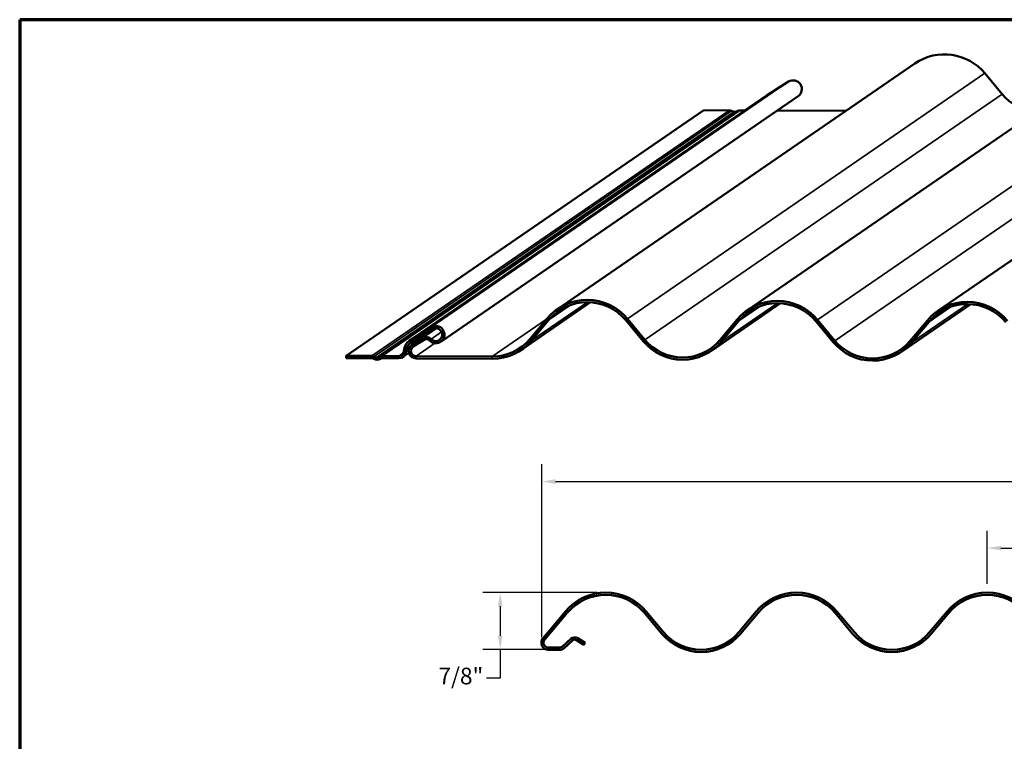
# Model space of a CAD drawing. Units: inches. Extents: x 1.2 to 66.8, y 1.2 to 42.8.
# Drawn here: x 1.2 to 29.6, y 22 to 42.8 of the extents above; entities that cross this region are included whole.
import ezdxf

# ---------------------------------------------------------------- set-up
doc = ezdxf.new("R2010")
doc.units = ezdxf.units.IN
doc.header["$LTSCALE"] = 4
doc.header["$MEASUREMENT"] = 0
doc.layers.get('0').update_dxf_attribs({"lineweight": 13})
for name, color, linetype, lineweight in [('Border (ANSI)', 7, 'Continuous', 70), ('Dimension (ANSI)', 7, 'Continuous', 25), ('Visible (ANSI)', 7, 'Continuous', 50), ('Visible Narrow (ANSI)', 7, 'Continuous', 35)]:
    doc.layers.add(name, color=color, linetype=linetype, lineweight=lineweight)
doc.styles.add('Note Text (ANSI)', font='tahoma.ttf')
doc.dimstyles.new('Architectural (ANSI)', dxfattribs={"dimscale": 4, "dimtxt": 0.12, "dimasz": 0.098425, "dimexe": 0.125, "dimexo": 0.0625, "dimgap": 0.031496, "dimtad": 0, "dimtih": 1, "dimtoh": 1, "dimdec": 4, "dimrnd": 1e-08, "dimzin": 3, "dimdsep": 46, "dimlunit": 4, "dimtxsty": 'Note Text (ANSI)', "dimcen": 0.09, "dimdle": 0.393701, "dimclrd": 256, "dimclre": 256, "dimclrt": 256, "dimadec": 0, "dimazin": 3, "dimtfac": 1, "dimtofl": 0, "dimtmove": 0, "dimatfit": 3, "dimfxl": 0, "dimfrac": 2, "dimtolj": 1, "dimtzin": 12, "dimlwd": -1, "dimlwe": -1, "dimarcsym": 0})

# ---------------------------------------------------------------- blocks, each defined once
blk = doc.blocks.new('Borders ATAS A Border')
at = {"layer": 'Border (ANSI)'}
for p, q in [((0.3, 10.7), (0.3, 0.3)), ((16.7, 10.7), (0.3, 10.7))]:
    blk.add_line(p, q, dxfattribs=at)
blk = doc.blocks.new('*D6')
at = {"layer": 'Defpoints', "color": 0, "transparency": 16777216}
for p in [(49.456, 29.486), (16.26, 24.753), (49.456, 24.637)]:
    blk.add_point(p, dxfattribs=at)
at = {"layer": 'Dimension (ANSI)', "transparency": 16777216}
for p, q in [((16.26, 25.003), (16.26, 29.986)), ((49.456, 24.887), (49.456, 29.986)), ((16.654, 29.486), (31.564, 29.486)), ((49.062, 29.486), (34.151, 29.486))]:
    blk.add_line(p, q, dxfattribs=at)
for points in [[(16.654, 29.552), (16.654, 29.42), (16.26, 29.486)], [(49.062, 29.552), (49.062, 29.42), (49.456, 29.486)]]:
    blk.add_solid(points, dxfattribs=at)
at = {"layer": 'Dimension (ANSI)', "transparency": 16777216, "insert": (31.69, 29.789), "char_height": 0.48, "attachment_point": 1, "style": 'Note Text (ANSI)'}
blk.add_mtext('\\A1; 16 5/8"', dxfattribs=at)
blk = doc.blocks.new('*D7')
at = {"layer": 'Defpoints', "color": 0, "transparency": 16777216}
for p in [(15.056, 26.285), (18.102, 26.285), (16.836, 24.65)]:
    blk.add_point(p, dxfattribs=at)
at = {"layer": 'Dimension (ANSI)', "transparency": 16777216}
for p, q in [((17.852, 26.285), (14.556, 26.285)), ((15.056, 25.891), (15.056, 25.044)), ((16.586, 24.65), (14.556, 24.65)), ((15.056, 24.65), (15.056, 23.818)), ((15.056, 23.818), (14.662, 23.818))]:
    blk.add_line(p, q, dxfattribs=at)
for points in [[(14.99, 25.891), (15.121, 25.891), (15.056, 26.285)], [(14.99, 25.044), (15.121, 25.044), (15.056, 24.65)]]:
    blk.add_solid(points, dxfattribs=at)
at = {"layer": 'Dimension (ANSI)', "transparency": 16777216, "insert": (13.128, 24.121), "char_height": 0.48, "attachment_point": 1, "style": 'Note Text (ANSI)'}
blk.add_mtext('\\A1; 7/8"', dxfattribs=at)
blk = doc.blocks.new('*D8')
at = {"layer": 'Defpoints', "color": 0, "transparency": 16777216}
for p in [(34.602, 27.57), (29.102, 26.285), (34.602, 26.285)]:
    blk.add_point(p, dxfattribs=at)
at = {"layer": 'Dimension (ANSI)', "transparency": 16777216}
for p, q in [((29.102, 26.535), (29.102, 28.07)), ((34.602, 26.535), (34.602, 28.07)), ((29.496, 27.57), (30.86, 27.57)), ((34.208, 27.57), (32.845, 27.57))]:
    blk.add_line(p, q, dxfattribs=at)
for points in [[(29.496, 27.635), (29.496, 27.504), (29.102, 27.57)], [(34.208, 27.635), (34.208, 27.504), (34.602, 27.57)]]:
    blk.add_solid(points, dxfattribs=at)
at = {"layer": 'Dimension (ANSI)', "transparency": 16777216, "insert": (30.986, 27.873), "char_height": 0.48, "attachment_point": 1, "style": 'Note Text (ANSI)'}
blk.add_mtext('\\A1;2 3/4"', dxfattribs=at)

msp = doc.modelspace()

# ---------------------------------------------------------------- linework, layer by layer
at = {"layer": 'Visible (ANSI)'}
for p, q in [((27.01636, 41.53726), (16.71063, 34.45845)), ((32.4968, 41.50992), (22.19107, 34.43111)), ((37.97724, 41.48259), (27.67151, 34.40378)), ((29.0316, 41.25512), (29.53441, 40.65266)), ((22.75028, 40.628), (23.37226, 41.01426)), ((22.73691, 40.61926), (12.43118, 33.54045)), ((23.6458, 40.59588), (13.34007, 33.51707)), ((10.61851, 33.11223), (20.92423, 40.19104)), ((20.92423, 40.19104), (21.6626, 40.18736)), ((21.72392, 40.17477), (21.79106, 40.1464)), ((21.83705, 40.14617), (21.9042, 40.17387)), ((21.96552, 40.18585), (22.10492, 40.18515)), ((23.04105, 40.18049), (25.02667, 40.17058)), ((15.66679, 33.28491), (17.6614, 34.65497)), ((21.14723, 33.25757), (23.14184, 34.62764)), ((26.62767, 33.23024), (28.62229, 34.6003)), ((16.4122, 34.18785), (15.9093, 33.59041)), ((16.46103, 34.14652), (15.95813, 33.54908)), ((19.17984, 33.53301), (18.67703, 34.13547)), ((19.22868, 33.57385), (18.72587, 34.17631)), ((21.89264, 34.16052), (21.38974, 33.56307)), ((21.94147, 34.11919), (21.43858, 33.52174)), ((24.66028, 33.50567), (24.15747, 34.10814)), ((24.70912, 33.54652), (24.20632, 34.14898)), ((27.37308, 34.13318), (26.87018, 33.53574)), ((27.42191, 34.09185), (26.91902, 33.49441)), ((13.06653, 33.93545), (12.44455, 33.54919)), ((13.10032, 33.8811), (12.47834, 33.49484)), ((12.50818, 33.42835), (13.20731, 33.90857)), ((12.51636, 33.43369), (12.82714, 33.6267)), ((12.55015, 33.37934), (12.86093, 33.57234)), ((10.6185, 33.04834), (10.61851, 33.11223)), ((11.35687, 33.04466), (10.6185, 33.04834)), ((11.35687, 33.10855), (10.61851, 33.11223)), ((11.4608, 33.00874), (11.39366, 33.0371)), ((11.48533, 33.06759), (11.41819, 33.09596)), ((11.59847, 33.09506), (11.53132, 33.06736)), ((11.62299, 33.03596), (11.55585, 33.00826)), ((12.13111, 33.10469), (11.65979, 33.10704)), ((12.13111, 33.0408), (11.65979, 33.04315)), ((12.25228, 33.07804), (12.42385, 33.19589)), ((14.82873, 33.09123), (12.62933, 33.1022)), ((14.82873, 33.02734), (12.62933, 33.03831))]:
    msp.add_line(p, q, dxfattribs=at)
at = {"layer": 'Visible (ANSI)', "color": 5, "true_color": 0x0000ff}
for p, q in [((16.94107, 25.7434), (16.28796, 24.96563)), ((16.33697, 24.92448), (16.99008, 25.70225)), ((19.21399, 25.70225), (19.71864, 25.10128)), ((19.76765, 25.14244), (19.263, 25.7434)), ((22.44107, 25.7434), (21.93642, 25.14244)), ((21.98543, 25.10128), (22.49008, 25.70225)), ((24.71399, 25.70225), (25.21864, 25.10128)), ((25.26765, 25.14244), (24.763, 25.7434)), ((27.94107, 25.7434), (27.43642, 25.14244)), ((27.48543, 25.10128), (27.99008, 25.70225)), ((17.09709, 24.95363), (16.85534, 24.73595)), ((16.89816, 24.68839), (17.13992, 24.90606)), ((17.25982, 24.91656), (17.47183, 24.78408)), ((17.50575, 24.83835), (17.29374, 24.97083)), ((17.50575, 24.83835), (17.47183, 24.78408)), ((16.76434, 24.70102), (16.44112, 24.70102)), ((16.44112, 24.63702), (16.76434, 24.63702))]:
    msp.add_line(p, q, dxfattribs=at)
for centre, radius, start, end in [((18.10203, 24.76851), 1.516, 40.020933, 139.979067), ((18.10203, 24.76851), 1.452, 40.020933, 139.979067), ((23.60203, 24.76851), 1.516, 40.020933, 139.979067), ((23.60203, 24.76851), 1.452, 40.020933, 139.979067), ((29.10203, 24.76851), 1.516, 40.020933, 139.979067), ((29.10203, 24.76851), 1.452, 40.020933, 139.979067), ((17.20683, 24.83175), 0.164, 57.99997, 132.00005), ((20.85203, 26.05302), 1.48, 220.020933, 319.979067), ((20.85203, 26.05302), 1.416, 220.020933, 319.979067), ((26.35203, 26.05302), 1.48, 220.020933, 319.979067), ((26.35203, 26.05302), 1.416, 220.020933, 319.979067), ((16.44112, 24.83702), 0.2, 139.979067, 270), ((16.44112, 24.83702), 0.136, 139.979067, 270), ((16.76434, 24.83702), 0.136, 270, 312.00005), ((17.20683, 24.83175), 0.1, 57.99997, 132.00005), ((16.76434, 24.83702), 0.2, 270, 312.00005)]:
    msp.add_arc(centre, radius, start, end, dxfattribs=at)
at = {"layer": 'Visible (ANSI)'}
for centre, major_axis, start_param, end_param in [((27.87469, 40.28765), (-0.85833, 1.24961), 4.80648952, 6.28318531), ((23.50425, 40.80195), (-0.14155, 0.20607), 3.14159265, 6.23729468), ((22.93507, 40.33076), (-0.19816, 0.2885), 6.23729468, 6.28318531), ((30.61501, 41.55632), (0.80171, -1.16718), 4.80648952, 5.60615239), ((21.66259, 40.02763), (0.09059, -0.13188), 2.14240502, 2.53719614), ((21.81406, 40.20158), (0.03397, -0.04946), 5.28399768, 6.07357991), ((21.96551, 40.02612), (-0.09059, 0.13188), 5.6787888, 6.07357991), ((17.56896, 33.20884), (-0.85833, 1.24961), 4.80648952, 6.55108807), ((17.56896, 33.20884), (-0.8221, 1.19685), 4.80648952, 6.55108807), ((23.0494, 33.1815), (-0.85833, 1.24961), 4.80648952, 6.55108807), ((28.52984, 33.15417), (-0.85833, 1.24961), 4.80648952, 6.55108807), ((23.0494, 33.1815), (-0.8221, 1.19685), 4.80648952, 6.55108807), ((28.52984, 33.15417), (-0.8221, 1.19685), 4.80648952, 6.55108807), ((13.19852, 33.72314), (0.14155, -0.20607), 4.87002503, 9.37888733), ((13.19852, 33.72314), (0.10531, -0.15332), 4.87002503, 9.37888733), ((12.62934, 33.25195), (-0.19816, 0.2885), 6.23729468, 7.24958512), ((12.92746, 33.46534), (-0.10757, 0.15661), 4.87002503, 6.23729468), ((12.92746, 33.46534), (-0.07134, 0.10386), 4.87002503, 6.23729468), ((14.82884, 34.50484), (0.80171, -1.16718), 5.6787888, 6.55108807), ((14.82884, 34.50484), (0.83795, -1.21993), 5.6787888, 6.55108807), ((20.30928, 34.47751), (0.83795, -1.21993), 4.80648952, 6.55108807), ((20.30928, 34.47751), (0.80171, -1.16718), 4.80648952, 6.55108807), ((25.78972, 34.45017), (0.83795, -1.21993), 4.80648952, 6.55108807), ((25.78972, 34.45017), (0.80171, -1.16718), 4.80648952, 6.55108807), ((12.13112, 33.25444), (0.08493, -0.12364), 5.6787888, 7.24958512), ((12.13112, 33.25444), (0.12116, -0.1764), 5.6787888, 7.24958512), ((12.62934, 33.25195), (-0.16193, 0.23574), 6.23729468, 7.24958512), ((12.62934, 33.25195), (-0.12116, 0.1764), 6.23729468, 8.82038145), ((12.62934, 33.25195), (-0.08493, 0.12364), 6.23729468, 8.82038145), ((11.35686, 32.94882), (-0.09059, 0.13188), 5.28399768, 5.6787888), ((11.35686, 32.94882), (-0.05435, 0.07913), 5.28399768, 5.6787888), ((11.50833, 33.12277), (0.07021, -0.10221), 5.28399768, 6.07357991), ((11.50833, 33.12277), (0.03397, -0.04946), 5.28399768, 6.07357991), ((11.65978, 32.94731), (-0.09059, 0.13188), 5.6787888, 6.07357991), ((11.65978, 32.94731), (-0.05435, 0.07913), 5.6787888, 6.07357991)]:
    msp.add_ellipse(centre, major_axis=major_axis, ratio=0.99476184, start_param=start_param, end_param=end_param, dxfattribs=at)
at = {"layer": 'Visible Narrow (ANSI)'}
for p, q in [((18.72587, 34.17631), (29.0316, 41.25512)), ((24.20632, 34.14898), (34.51204, 41.22779)), ((13.06653, 33.93545), (23.37226, 41.01426)), ((12.44455, 33.54919), (22.75028, 40.628)), ((19.22868, 33.57385), (29.53441, 40.65266)), ((24.70912, 33.54652), (35.01485, 40.62533)), ((11.35687, 33.10855), (21.6626, 40.18736)), ((11.41819, 33.09596), (21.72392, 40.17477)), ((11.48533, 33.06759), (21.79106, 40.1464)), ((11.53132, 33.06736), (21.83705, 40.14617)), ((11.59847, 33.09506), (21.9042, 40.17387)), ((11.65979, 33.10704), (21.96552, 40.18585)), ((17.57309, 34.65836), (15.95813, 33.54908)), ((17.09135, 34.57948), (16.46103, 34.14652)), ((23.05353, 34.63103), (21.43858, 33.52174)), ((22.57179, 34.55214), (21.94147, 34.11919)), ((28.53398, 34.60369), (26.91902, 33.49441)), ((28.05223, 34.52481), (27.42191, 34.09185)), ((14.82873, 33.09123), (16.3943, 34.1666)), ((16.46103, 34.14652), (16.4122, 34.18785)), ((18.67703, 34.13547), (18.72587, 34.17631)), ((21.94147, 34.11919), (21.89264, 34.16052)), ((24.15747, 34.10814), (24.20632, 34.14898)), ((27.42191, 34.09185), (27.37308, 34.13318)), ((13.20768, 33.90855), (12.51636, 33.43369)), ((13.23293, 33.90543), (12.82714, 33.6267)), ((13.36567, 33.80253), (13.06443, 33.59561)), ((13.10032, 33.8811), (13.06653, 33.93545)), ((12.47834, 33.49484), (12.44455, 33.54919)), ((12.82714, 33.6267), (12.86093, 33.57234)), ((13.06443, 33.59561), (13.01829, 33.55173)), ((15.95813, 33.54908), (15.9093, 33.59041)), ((19.17984, 33.53301), (19.22868, 33.57385)), ((21.43858, 33.52174), (21.38974, 33.56307)), ((24.66028, 33.50567), (24.70912, 33.54652)), ((26.91902, 33.49441), (26.87018, 33.53574)), ((12.34436, 33.25337), (12.28059, 33.25369)), ((12.42317, 33.3075), (12.34436, 33.25337)), ((12.51636, 33.43369), (12.55015, 33.37934)), ((12.62933, 33.1022), (13.17219, 33.47509)), ((11.35687, 33.04466), (11.35687, 33.10855)), ((11.39366, 33.0371), (11.41819, 33.09596)), ((11.4608, 33.00874), (11.48533, 33.06759)), ((11.55585, 33.00826), (11.53132, 33.06736)), ((11.62299, 33.03596), (11.59847, 33.09506)), ((11.65979, 33.04315), (11.65979, 33.10704)), ((12.13111, 33.10469), (12.2709, 33.20071)), ((12.13111, 33.0408), (12.13111, 33.10469)), ((12.62933, 33.03831), (12.62933, 33.1022)), ((14.82873, 33.02734), (14.82873, 33.09123))]:
    msp.add_line(p, q, dxfattribs=at)

# ---------------------------------------------------------------- block references
at = {"xscale": 4, "yscale": 4, "zscale": 4}
msp.add_blockref('Borders ATAS A Border', (0, 0), dxfattribs=at)

# ---------------------------------------------------------------- dimensions: what is measured, and where the dimension line sits
at = {"layer": 'Dimension (ANSI)'}
for base, p1, p2, angle, text, override, picture, middle in [((49.45566, 29.486), (16.25984, 24.75253), (49.45566, 24.63702), 180, ' 16 5/8"', {"dimtih": 0, "dimtoh": 0, "dimdec": 4, "dimlfac": 0.5, "dimtp": 0, "dimtm": 0, "dimtdec": 2, "dimatfit": 1}, '*D6', (32.85775, 29.486)), ((15.05552, 26.28451), (16.83601, 24.6503), (18.10203, 26.28451), 90, ' 7/8"', {"dimdec": 4, "dimlfac": 0.5, "dimtp": 0, "dimtm": 0, "dimtdec": 2, "dimatfit": 2}, '*D7', (13.83195, 23.81812))]:
    dim = msp.add_linear_dim(base=base, p1=p1, p2=p2, angle=angle, text=text, dimstyle='Architectural (ANSI)', override=override, dxfattribs=at)
    dim.commit()
    dim.dimension.update_dxf_attribs({"geometry": picture, "text_midpoint": middle, "dimtype": 160})
dim = msp.add_linear_dim(base=(34.60203, 27.56954), p1=(29.10203, 26.28451), p2=(34.60203, 26.28451), angle=180, dimstyle='Architectural (ANSI)', override={"dimtih": 0, "dimtoh": 0, "dimdec": 4, "dimlfac": 0.5, "dimtp": 0, "dimtm": 0, "dimtdec": 2, "dimatfit": 1}, dxfattribs=at)
dim.commit()
dim.dimension.update_dxf_attribs({"geometry": '*D8', "text_midpoint": (31.85203, 27.56954), "dimtype": 160})

doc.saveas('drawing.dxf')
